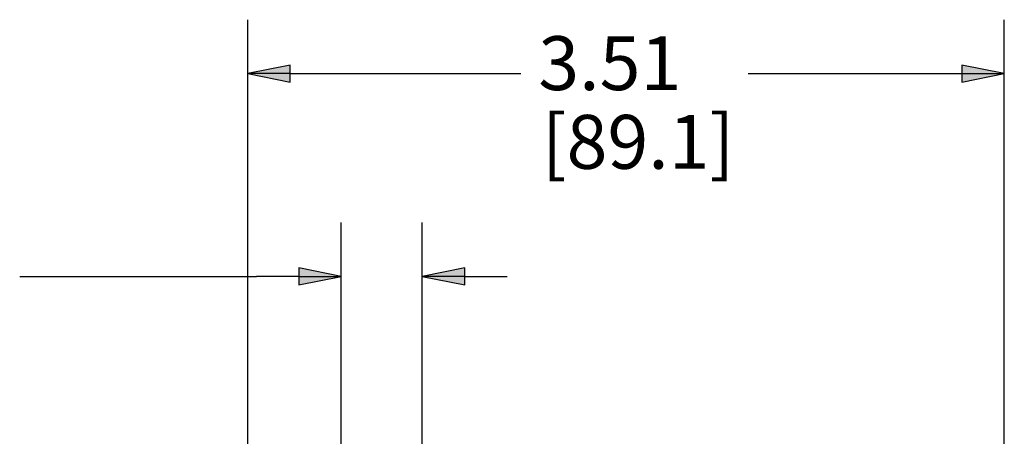
# Model space of a CAD drawing. Units: inches. Extents: x 0.3 to 16.7, y 0.3 to 10.7.
# Drawn here: x 2.4 to 4.7, y 7 to 8 of the extents above; entities that cross this region are included whole.
import ezdxf

# ---------------------------------------------------------------- set-up
doc = ezdxf.new("R2010")
doc.units = ezdxf.units.IN
doc.header["$MEASUREMENT"] = 0
doc.layers.add('Dimension (ANSI)', color=7, linetype='Continuous', lineweight=25)
doc.layers.add('Viewport1ForCustomObjects_0', color=7, linetype='Continuous')
doc.styles.get("Standard").update_dxf_attribs({"font": 'tahoma.ttf'})

# ---------------------------------------------------------------- blocks, each defined once
blk = doc.blocks.new('CustomObjectsInViewport1_0')
at = {"layer": 'Dimension (ANSI)'}
for p, q in [((2.9186, 5.907), (2.9186, 7.9844)), ((4.6718, 5.9138), (4.6718, 7.9844)), ((3.017, 7.8791), (2.9186, 7.8594)), ((3.017, 7.8397), (3.017, 7.8791)), ((4.5734, 7.8791), (4.5734, 7.8397)), ((4.6718, 7.8594), (4.5734, 7.8791)), ((2.9186, 7.8594), (3.017, 7.8397)), ((3.017, 7.8594), (2.9186, 7.8594)), ((3.017, 7.8594), (3.5512, 7.8594)), ((4.0785, 7.8594), (4.5734, 7.8594)), ((4.5734, 7.8397), (4.6718, 7.8594)), ((4.5734, 7.8594), (4.6718, 7.8594)), ((3.1356, 6.4007), (3.1356, 7.5136)), ((3.3231, 6.4007), (3.3231, 7.5136)), ((3.0371, 7.4083), (3.0371, 7.3689)), ((3.1356, 7.3886), (3.0371, 7.4083)), ((3.4215, 7.4083), (3.3231, 7.3886)), ((3.4215, 7.3689), (3.4215, 7.4083)), ((2.3903, 7.3886), (2.9387, 7.3886)), ((3.0371, 7.3886), (2.9387, 7.3886)), ((3.0371, 7.3689), (3.1356, 7.3886)), ((3.0371, 7.3886), (3.1356, 7.3886)), ((3.3231, 7.3886), (3.4215, 7.3689)), ((3.4215, 7.3886), (3.3231, 7.3886)), ((3.4215, 7.3886), (3.5199, 7.3886))]:
    blk.add_line(p, q, dxfattribs=at)
at = {"layer": 'Dimension (ANSI)', "linetype": 'Continuous'}
for points in [[(3.017, 7.8791), (3.017, 7.8594), (2.9186, 7.8594)], [(4.5734, 7.8791), (4.6718, 7.8594), (4.5734, 7.8594)], [(2.9186, 7.8594), (3.017, 7.8594), (3.017, 7.8397)], [(4.5734, 7.8594), (4.6718, 7.8594), (4.5734, 7.8397)], [(3.0371, 7.4083), (3.1356, 7.3886), (3.0371, 7.3886)], [(3.4215, 7.4083), (3.4215, 7.3886), (3.3231, 7.3886)], [(3.0371, 7.3886), (3.1356, 7.3886), (3.0371, 7.3689)], [(3.3231, 7.3886), (3.4215, 7.3886), (3.4215, 7.3689)]]:
    blk.add_solid(points, dxfattribs=at)
at = {"layer": 'Dimension (ANSI)', "char_height": 0.125, "attachment_point": 1}
for s, insert in [('\\fCalibri Light|b0|i0;\\W1.;3.51', (3.592, 7.946)), ('\\fCalibri Light|b0|i0;\\W1.;[89.1]', (3.5999, 7.7634))]:
    blk.add_mtext(s, dxfattribs=dict(at, insert=insert))

msp = doc.modelspace()

# ---------------------------------------------------------------- block references
at = {"layer": 'Viewport1ForCustomObjects_0'}
msp.add_blockref('CustomObjectsInViewport1_0', (0, 0), dxfattribs=at)

doc.saveas('drawing.dxf')
